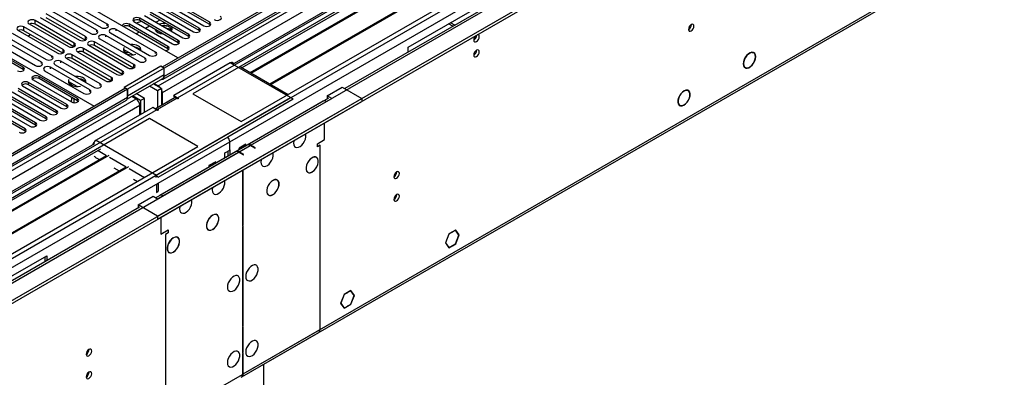
# Model space of a CAD drawing. Units: millimetres. Extents: x 2 to 6302, y 6 to 8916.
# Drawn here: x 2468 to 3000, y 1191 to 1384 of the extents above; entities that cross this region are included whole.
import ezdxf

# ---------------------------------------------------------------- set-up
doc = ezdxf.new("R2010")
doc.units = ezdxf.units.MM
doc.header["$LTSCALE"] = 30

msp = doc.modelspace()

# ---------------------------------------------------------------- linework, layer by layer
at = {"color": 7, "linetype": 'Continuous', "lineweight": 25}
for p, q in [((3513.313, 1917.381), (2545.284, 1358.549)), ((3514.374, 1916.768), (2546.345, 1357.937)), ((2542.809, 1277.928), (3640.946, 1911.869)), ((2542.809, 1276.295), (3640.946, 1910.236)), ((2545.723, 1352.072), (3513.752, 1910.904)), ((3496.525, 1887.271), (2584.115, 1360.549)), ((3520.756, 1853.056), (2643.961, 1346.894)), ((2588.223, 1191.093), (3575.697, 1761.15)), ((2797.544, 1480.295), (2561.724, 1344.159)), ((2797.544, 1479.07), (2588.176, 1358.204)), ((2592.767, 1355.554), (2802.135, 1476.42)), ((2593.284, 1355.256), (2802.652, 1476.121)), ((2603.38, 1349.427), (2812.749, 1470.293)), ((2603.898, 1349.128), (2813.266, 1469.994)), ((2587.887, 1329.055), (2823.707, 1465.191)), ((2678.043, 1369.262), (2783.402, 1430.085)), ((2553.769, 1363.447), (2487.124, 1401.92)), ((2515.539, 1381.724), (2494.326, 1393.97)), ((2570.917, 1382.734), (2550.145, 1394.725)), ((2570.917, 1381.51), (2550.145, 1393.501)), ((2485.488, 1388.868), (2506.701, 1376.622)), ((2509.883, 1378.459), (2488.669, 1390.705)), ((2491.144, 1392.133), (2512.358, 1379.887)), ((2559.603, 1376.203), (2538.832, 1388.194)), ((2541.307, 1389.623), (2562.078, 1377.632)), ((2565.26, 1379.469), (2544.488, 1391.46)), ((2565.26, 1378.244), (2544.488, 1390.235)), ((2546.963, 1392.888), (2567.735, 1380.897)), ((2497.789, 1371.477), (2476.576, 1383.723)), ((2479.442, 1385.378), (2500.655, 1373.132)), ((2503.837, 1374.969), (2482.624, 1387.215)), ((2503.65, 1373.035), (2482.624, 1385.173)), ((2529.993, 1383.092), (2550.764, 1371.101)), ((2553.946, 1372.937), (2533.175, 1384.928)), ((2553.946, 1371.713), (2533.175, 1383.704)), ((2535.65, 1386.357), (2556.421, 1374.366)), ((2559.603, 1374.978), (2538.832, 1386.969)), ((2544.052, 1383.956), (2541.931, 1382.731)), ((2467.347, 1378.395), (2488.56, 1366.149)), ((2491.742, 1367.986), (2470.529, 1380.232)), ((2491.555, 1366.053), (2470.529, 1378.191)), ((2473.394, 1381.886), (2494.607, 1369.64)), ((2497.602, 1369.544), (2476.576, 1381.682)), ((2541.646, 1366.653), (2520.433, 1378.899)), ((2548.289, 1369.672), (2527.518, 1381.663)), ((2548.289, 1368.447), (2527.518, 1380.438)), ((2532.739, 1377.424), (2531.148, 1376.506)), ((2538.396, 1380.69), (2536.274, 1379.465)), ((2542.242, 1378.47), (2541.713, 1378.164)), ((2542.595, 1378.265), (2541.965, 1377.902)), ((2548.478, 1380.473), (2545.844, 1380.881)), ((2549.698, 1379.059), (2547.776, 1379.357)), ((2549.698, 1378.651), (2548.742, 1378.799)), ((2549.698, 1379.059), (2549.698, 1379.848)), ((2549.698, 1378.651), (2549.698, 1379.848)), ((2550.162, 1378.061), (2549.698, 1379.059)), ((2549.955, 1378.099), (2549.698, 1378.651)), ((2550.511, 1378.535), (2550.025, 1379.58)), ((2565.653, 1377.938), (2565.26, 1378.244)), ((2571.31, 1381.203), (2570.917, 1381.51)), ((2702.296, 1380.57), (2699.963, 1381.917)), ((2703.357, 1381.182), (2701.024, 1382.529)), ((2831.026, 1381.436), (2831.024, 1381.515)), ((2441.87, 1375.795), (2508.514, 1337.322)), ((2480.036, 1361.228), (2458.822, 1373.474)), ((2461.297, 1374.903), (2482.511, 1362.657)), ((2485.693, 1364.494), (2464.479, 1376.74)), ((2472.772, 1375.264), (2474.186, 1376.08)), ((2529.943, 1359.898), (2508.73, 1372.144)), ((2511.594, 1373.797), (2532.807, 1361.551)), ((2535.989, 1363.388), (2514.776, 1375.634)), ((2517.251, 1377.063), (2538.464, 1364.816)), ((2559.996, 1374.672), (2559.603, 1374.978)), ((2470.242, 1358.395), (2449.471, 1370.386)), ((2470.242, 1357.17), (2449.471, 1369.161)), ((2455.641, 1371.638), (2476.854, 1359.391)), ((2499.501, 1366.816), (2520.714, 1354.569)), ((2523.896, 1356.406), (2502.683, 1368.653)), ((2523.709, 1354.473), (2502.683, 1366.611)), ((2505.548, 1370.307), (2526.761, 1358.061)), ((2529.756, 1357.964), (2508.73, 1370.102)), ((2524.706, 1367.86), (2524.391, 1367.325)), ((2524.814, 1367.798), (2524.493, 1367.107)), ((2529.313, 1365.2), (2524.706, 1367.86)), ((2525.306, 1366.407), (2525.306, 1367.514)), ((2525.306, 1366.407), (2526.817, 1366.641)), ((2533.202, 1368.013), (2531.274, 1369.126)), ((2548.682, 1368.141), (2548.289, 1368.447)), ((2554.339, 1371.407), (2553.946, 1371.713)), ((2678.043, 1366.569), (2678.043, 1369.262)), ((2511.799, 1349.423), (2490.586, 1361.669)), ((2493.453, 1363.324), (2514.666, 1351.078)), ((2517.848, 1352.915), (2496.635, 1365.161)), ((2517.661, 1350.982), (2496.635, 1363.12)), ((2525.244, 1366.274), (2525.306, 1366.407)), ((2863.943, 1366.581), (2864.403, 1366.316)), ((2864.494, 1366.493), (2864.403, 1366.316)), ((2864.565, 1366.253), (2864.656, 1366.43)), ((2864.696, 1366.185), (2864.569, 1366.259)), ((2470.636, 1356.864), (2470.242, 1357.17)), ((2481.747, 1356.567), (2502.96, 1344.321)), ((2506.142, 1346.157), (2484.929, 1358.404)), ((2487.404, 1359.832), (2508.617, 1347.586)), ((2544.577, 1358.957), (2524.778, 1347.528)), ((2546.345, 1357.937), (2526.546, 1346.507)), ((2546.345, 1357.937), (2544.577, 1358.957)), ((2546.345, 1357.937), (2545.284, 1358.549)), ((2546.345, 1354.262), (2546.345, 1357.937)), ((2546.345, 1353.446), (2546.345, 1357.937)), ((2582.053, 1360.793), (2551.471, 1343.138)), ((2583.226, 1361.062), (2584.175, 1360.514)), ((2587.469, 1358.613), (2613.278, 1343.713)), ((2859.465, 1358.698), (2860.146, 1358.304)), ((2860.186, 1358.059), (2859.914, 1358.216)), ((2860.277, 1358.237), (2860.186, 1358.059)), ((2860.349, 1357.996), (2860.44, 1358.174)), ((2475.545, 1351.66), (2496.317, 1339.669)), ((2499.499, 1341.506), (2478.728, 1353.497)), ((2499.499, 1340.281), (2478.728, 1352.272)), ((2500.682, 1352.167), (2500.682, 1352.195)), ((2503.504, 1350.868), (2501.575, 1351.982)), ((2526.478, 1341.441), (2545.516, 1352.431)), ((2525.485, 1347.12), (1608.191, 817.577)), ((2526.546, 1346.507), (1608.191, 816.352)), ((2488.185, 1334.975), (2467.414, 1346.966)), ((2488.185, 1333.75), (2467.414, 1345.741)), ((2469.889, 1348.394), (2490.66, 1336.403)), ((2493.842, 1338.24), (2473.071, 1350.231)), ((2493.842, 1337.015), (2473.071, 1349.006)), ((2494.918, 1350.595), (2494.692, 1350.18)), ((2495.053, 1350.518), (2494.795, 1349.963)), ((2499.327, 1348.05), (2494.918, 1350.595)), ((2495.545, 1349.129), (2495.607, 1349.263)), ((2495.607, 1349.263), (2495.607, 1350.198)), ((2495.607, 1349.263), (2496.885, 1349.46)), ((2526.546, 1346.507), (2524.778, 1347.528)), ((2524.778, 1347.528), (2524.778, 1346.711)), ((2525.485, 1347.12), (2526.546, 1346.507)), ((2526.546, 1342.016), (2526.546, 1346.507)), ((2526.546, 1346.507), (2526.546, 1342.833)), ((2542.809, 1345.69), (2538.324, 1348.279)), ((2544.93, 1346.914), (2540.445, 1349.504)), ((2543.163, 1348.345), (2540.8, 1349.709)), ((2544.93, 1346.914), (2542.809, 1345.69)), ((2542.809, 1345.69), (2542.809, 1336.703)), ((2544.93, 1346.914), (2544.93, 1337.928)), ((2634.379, 1343.036), (2642.511, 1347.731)), ((2642.511, 1347.731), (2653.118, 1341.608)), ((2828.451, 1346.168), (2828.803, 1345.965)), ((2828.883, 1346.146), (2828.803, 1345.965)), ((2828.977, 1345.927), (2829.057, 1346.108)), ((2829.341, 1345.775), (2828.998, 1345.973)), ((1607.13, 737.772), (2653.118, 1341.608)), ((1608.191, 810.846), (2525.924, 1340.643)), ((2476.871, 1328.443), (2456.1, 1340.434)), ((2458.575, 1341.863), (2479.346, 1329.872)), ((2482.528, 1331.709), (2461.757, 1343.7)), ((2482.528, 1330.484), (2461.757, 1342.475)), ((2464.232, 1345.129), (2485.003, 1333.138)), ((2499.892, 1339.975), (2499.499, 1340.281)), ((2499.64, 1340.191), (2499.64, 1339.759)), ((2528.779, 1342.769), (2531.142, 1341.405)), ((2533.617, 1340.383), (2529.131, 1342.972)), ((2535.738, 1341.608), (2531.253, 1344.197)), ((2535.738, 1341.608), (2533.617, 1340.383)), ((2533.617, 1340.383), (2533.617, 1332.831)), ((2535.738, 1334.056), (2535.738, 1341.608)), ((2545.284, 1344.671), (2545.284, 1338.132)), ((2552.36, 1342.217), (2547.673, 1339.511)), ((2551.89, 1341.876), (2548, 1339.631)), ((2551.471, 1343.138), (2554.123, 1341.608)), ((2551.471, 1342.73), (2551.471, 1343.138)), ((2551.471, 1342.73), (2552.42, 1342.183)), ((2553.593, 1341.301), (2553.062, 1341.608)), ((2554.123, 1341.608), (2553.593, 1341.301)), ((2561.724, 1344.159), (2587.887, 1329.055)), ((2616.069, 1341.113), (2580.751, 1320.725)), ((2635.104, 1341.781), (2585.077, 1312.9)), ((2632.276, 1340.148), (2591.441, 1316.574)), ((2634.026, 1339.975), (2636.854, 1341.608)), ((2636.854, 1341.608), (2634.379, 1343.036)), ((2634.379, 1343.036), (2634.379, 1341.403)), ((2634.415, 1341.383), (2634.379, 1341.403)), ((2653.118, 1341.608), (2653.118, 1339.975)), ((1607.13, 736.139), (2653.118, 1339.975)), ((2471.215, 1325.178), (2450.443, 1337.169)), ((2471.215, 1323.953), (2450.443, 1335.944)), ((2452.918, 1338.597), (2473.689, 1326.606)), ((2476.871, 1327.218), (2456.1, 1339.209)), ((2494.235, 1336.709), (2493.842, 1337.015)), ((2540.158, 1336.607), (2509.575, 1318.952)), ((2533.263, 1332.627), (2533.263, 1337.731)), ((2542.809, 1335.076), (2540.158, 1336.607)), ((2547.673, 1339.511), (2541.4, 1335.89)), ((2548, 1339.631), (2541.636, 1335.957)), ((2542.809, 1335.689), (2543.339, 1335.382)), ((2543.339, 1335.382), (2542.809, 1335.076)), ((2824.109, 1338.288), (2824.791, 1337.894)), ((2825.075, 1337.562), (2824.362, 1337.973)), ((2825.155, 1337.742), (2825.075, 1337.562)), ((2825.249, 1337.524), (2825.329, 1337.704)), ((2538.39, 1330.688), (2302.57, 1194.552)), ((2482.921, 1330.178), (2482.528, 1330.484)), ((2482.645, 1330.411), (2482.72, 1329.998)), ((2488.578, 1333.444), (2488.185, 1333.75)), ((2564.553, 1315.585), (2538.39, 1330.688)), ((2477.265, 1326.912), (2476.871, 1327.218)), ((2632.965, 1319.357), (2632.965, 1328.341)), ((2471.608, 1323.647), (2471.215, 1323.953)), ((2580.751, 1320.725), (2542.958, 1298.907)), ((2629.076, 1317.112), (2632.965, 1319.357)), ((2508.697, 1317.01), (1608.191, 797.159)), ((2511.981, 1314.218), (2303.63, 1193.94)), ((2328.733, 1179.449), (2564.553, 1315.585)), ((2591.087, 1316.37), (2541.784, 1287.908)), ((2579.083, 1312.134), (2581.7, 1313.645)), ((2581.7, 1313.645), (2581.7, 1318.136)), ((2581.7, 1313.645), (2581.841, 1313.726)), ((2581.841, 1313.726), (2581.841, 1311.033)), ((2590.433, 1316.808), (2586.756, 1314.685)), ((2586.756, 1314.685), (2586.756, 1313.87)), ((2586.827, 1314.563), (2586.756, 1314.604)), ((2590.362, 1316.604), (2586.827, 1314.563)), ((2586.827, 1313.911), (2586.827, 1314.563)), ((2590.362, 1316.604), (2590.221, 1316.685)), ((2590.362, 1315.952), (2590.362, 1316.604)), ((2590.433, 1315.993), (2590.433, 1316.808)), ((2595.312, 1314.768), (2592.837, 1316.197)), ((2595.665, 1314.972), (2593.19, 1316.401)), ((2595.312, 1314.768), (2595.665, 1314.972)), ((2629.076, 1315.479), (2629.076, 1317.112)), ((2630.49, 1316.295), (2629.076, 1315.479)), ((2308.221, 1191.29), (2515.228, 1310.792)), ((2308.739, 1190.991), (2516.574, 1310.972)), ((2509.575, 1309.562), (2511.336, 1308.546)), ((2584.723, 1312.696), (2543.888, 1289.123)), ((2579.083, 1309.44), (2579.083, 1312.134)), ((2579.198, 1309.507), (2579.083, 1309.756)), ((2580.781, 1313.114), (2580.781, 1310.421)), ((2588.948, 1311.094), (2586.473, 1312.523)), ((2589.301, 1311.298), (2586.826, 1312.727)), ((2588.948, 1311.094), (2589.301, 1311.298)), ((2626.177, 1309.518), (2626.177, 1309.436)), ((2626.318, 1309.518), (2626.318, 1309.599)), ((2318.835, 1185.163), (2525.841, 1304.665)), ((2319.352, 1184.864), (2527.188, 1304.845)), ((2519.107, 1304.06), (2521.95, 1302.419)), ((2574.169, 1307.419), (2570.492, 1305.296)), ((2570.492, 1305.296), (2570.492, 1304.481)), ((2570.563, 1305.174), (2570.492, 1305.215)), ((2574.099, 1307.215), (2570.563, 1305.174)), ((2570.563, 1304.522), (2570.563, 1305.174)), ((2574.099, 1307.215), (2573.957, 1307.297)), ((2574.099, 1306.563), (2574.099, 1307.215)), ((2574.169, 1306.604), (2574.169, 1307.419)), ((2588.948, 1272.93), (2588.948, 1302.93)), ((2529.721, 1297.933), (2531.848, 1296.705)), ((2588.594, 1302.726), (2588.594, 1272.726)), ((2626.177, 1301.844), (2626.177, 1301.762)), ((2626.318, 1301.844), (2626.318, 1301.925)), ((2671.927, 1301.838), (2671.925, 1301.917)), ((2542.102, 1295.276), (2543.163, 1295.888)), ((2542.102, 1295.276), (2542.102, 1290.785)), ((2543.163, 1295.888), (2543.163, 1291.397)), ((2604.964, 1297.271), (2604.964, 1297.19)), ((2605.105, 1297.271), (2605.105, 1297.353)), ((2532.202, 1284.051), (2540.334, 1288.745)), ((2540.334, 1288.745), (2542.809, 1287.316)), ((2542.102, 1290.785), (2543.163, 1291.397)), ((2542.809, 1287.316), (2545.638, 1288.949)), ((2604.964, 1289.598), (2604.964, 1289.516)), ((2605.105, 1289.598), (2605.105, 1289.679)), ((2671.927, 1289.59), (2671.925, 1289.669)), ((2532.927, 1282.795), (1608.191, 748.956)), ((2532.202, 1284.051), (2532.202, 1282.418)), ((2542.809, 1277.928), (2532.202, 1284.051)), ((2532.238, 1282.397), (2532.202, 1282.418)), ((2542.809, 1277.928), (2542.809, 1276.295)), ((2544.577, 1277.315), (2544.577, 1268.332)), ((2572.437, 1278.494), (2572.437, 1278.412)), ((2572.578, 1278.494), (2572.578, 1278.576)), ((2572.578, 1270.82), (2572.578, 1270.902)), ((2588.594, 1273.134), (2588.948, 1272.93)), ((2588.594, 1272.726), (2588.948, 1272.93)), ((2588.948, 1272.522), (2588.594, 1272.317)), ((2588.594, 1272.317), (2588.594, 1218.538)), ((2588.948, 1218.742), (2588.948, 1272.522)), ((2544.577, 1268.332), (2548.466, 1270.577)), ((2548.466, 1268.944), (2547.052, 1268.127)), ((2548.466, 1270.577), (2548.466, 1268.944)), ((2551.224, 1266.248), (2551.224, 1266.166)), ((2551.365, 1266.248), (2551.365, 1266.329)), ((2572.437, 1270.82), (2572.437, 1270.739)), ((2700.051, 1268.306), (2698.193, 1263.518)), ((2700.091, 1268.248), (2698.275, 1263.566)), ((2700.04, 1268.278), (2700.091, 1268.248)), ((2701.837, 1269.337), (2700.051, 1268.306)), ((2701.837, 1269.256), (2700.091, 1268.248)), ((2701.767, 1269.297), (2701.837, 1269.256)), ((2701.837, 1269.337), (2701.837, 1269.256)), ((2703.766, 1270.451), (2701.979, 1269.419)), ((2703.725, 1270.345), (2701.979, 1269.337)), ((2701.979, 1269.337), (2701.979, 1269.419)), ((2703.654, 1270.386), (2703.725, 1270.345)), ((2705.542, 1267.761), (2703.725, 1270.345)), ((2703.725, 1263.078), (2705.542, 1267.761)), ((2705.623, 1267.808), (2703.766, 1270.451)), ((2703.766, 1263.02), (2705.623, 1267.808)), ((2705.43, 1267.919), (2705.623, 1267.808)), ((2698.193, 1263.518), (2700.051, 1260.875)), ((2698.223, 1263.595), (2698.275, 1263.566)), ((2698.275, 1263.566), (2700.091, 1260.981)), ((2699.898, 1261.092), (2700.091, 1260.981)), ((2700.051, 1260.875), (2701.837, 1261.907)), ((2700.091, 1260.981), (2701.837, 1261.989)), ((2701.837, 1261.907), (2701.767, 1261.948)), ((2701.837, 1261.989), (2701.837, 1261.907)), ((2701.979, 1262.07), (2703.725, 1263.078)), ((2701.979, 1261.989), (2703.766, 1263.02)), ((2701.979, 1261.989), (2701.979, 1262.07)), ((2703.695, 1263.061), (2703.766, 1263.02)), ((2377.523, 1195.776), (2482.882, 1256.598)), ((2481.821, 1255.986), (2481.821, 1253.292)), ((2482.882, 1256.598), (2482.882, 1253.905)), ((2551.224, 1258.574), (2551.224, 1258.493)), ((2551.365, 1258.574), (2551.365, 1258.656)), ((2643.482, 1235.65), (2641.625, 1230.862)), ((2643.523, 1235.592), (2641.706, 1230.909)), ((2643.471, 1235.621), (2643.523, 1235.592)), ((2645.269, 1236.681), (2643.482, 1235.65)), ((2645.269, 1236.6), (2643.523, 1235.592)), ((2645.198, 1236.64), (2645.269, 1236.6)), ((2645.269, 1236.681), (2645.269, 1236.6)), ((2647.197, 1237.794), (2645.41, 1236.763)), ((2647.156, 1237.689), (2645.41, 1236.681)), ((2645.41, 1236.681), (2645.41, 1236.763)), ((2647.086, 1237.73), (2647.156, 1237.689)), ((2648.973, 1235.104), (2647.156, 1237.689)), ((2647.156, 1230.422), (2648.973, 1235.104)), ((2649.055, 1235.151), (2647.197, 1237.794)), ((2647.197, 1230.364), (2649.055, 1235.151)), ((2648.862, 1235.263), (2649.055, 1235.151)), ((2641.625, 1230.862), (2643.482, 1228.219)), ((2641.654, 1230.939), (2641.706, 1230.909)), ((2641.706, 1230.909), (2643.523, 1228.324)), ((2643.33, 1228.436), (2643.523, 1228.324)), ((2643.482, 1228.219), (2645.269, 1229.251)), ((2643.523, 1228.324), (2645.269, 1229.332)), ((2645.269, 1229.251), (2645.198, 1229.291)), ((2645.269, 1229.332), (2645.269, 1229.251)), ((2645.41, 1229.414), (2647.156, 1230.422)), ((2645.41, 1229.332), (2647.197, 1230.364)), ((2645.41, 1229.332), (2645.41, 1229.414)), ((2647.126, 1230.405), (2647.197, 1230.364)), ((2588.594, 1218.946), (2588.948, 1218.742)), ((2588.594, 1218.538), (2588.948, 1218.742)), ((2588.948, 1218.333), (2588.594, 1218.129)), ((2588.594, 1218.129), (2588.594, 1204.085)), ((2588.948, 1204.29), (2588.948, 1218.333)), ((2588.223, 1191.093), (2629.765, 1215.075)), ((2588.594, 1204.494), (2588.948, 1204.29)), ((2588.594, 1204.085), (2588.948, 1204.29)), ((2588.948, 1203.881), (2588.594, 1203.677)), ((2588.594, 1203.677), (2588.594, 1192.491)), ((2588.948, 1192.695), (2588.948, 1203.881)), ((2600.085, 1183.605), (2600.085, 1197.941)), ((2505.75, 1193.658), (2505.748, 1193.738))]:
    msp.add_line(p, q, dxfattribs=at)
at = {"color": 8, "linetype": 'Continuous', "lineweight": 25}
for p, q in [((2542.102, 1300.175), (3602.409, 1912.277)), ((3540.89, 1911.869), (2542.809, 1335.689)), ((2543.163, 1348.345), (3518.97, 1911.667)), ((3514.374, 1912.277), (2546.345, 1353.446)), ((3521.091, 1907.992), (2545.284, 1344.671)), ((2581.7, 1318.136), (3569.175, 1888.192)), ((2586.826, 1312.727), (3580.665, 1886.458)), ((2588.948, 1192.695), (3576.422, 1762.752)), ((2476.576, 1381.682), (2476.576, 1383.723)), ((2533.175, 1383.704), (2533.175, 1384.928)), ((2570.917, 1381.51), (2570.917, 1382.734)), ((2470.529, 1378.191), (2470.529, 1380.232)), ((2509.883, 1377.642), (2509.883, 1378.459)), ((2515.539, 1380.908), (2515.539, 1381.724)), ((2520.433, 1378.083), (2520.433, 1378.899)), ((2527.518, 1380.438), (2527.518, 1381.663)), ((2565.26, 1378.244), (2565.26, 1379.469)), ((2503.837, 1373.132), (2503.837, 1374.969)), ((2508.73, 1370.102), (2508.73, 1372.144)), ((2514.776, 1374.817), (2514.776, 1375.634)), ((2553.946, 1371.713), (2553.946, 1372.937)), ((2559.603, 1374.978), (2559.603, 1376.203)), ((2491.742, 1366.149), (2491.742, 1367.986)), ((2497.789, 1369.64), (2497.789, 1371.477)), ((2502.683, 1366.611), (2502.683, 1368.653)), ((2541.646, 1365.837), (2541.646, 1366.653)), ((2548.289, 1368.447), (2548.289, 1369.672)), ((2485.693, 1363.677), (2485.693, 1364.494)), ((2490.586, 1360.853), (2490.586, 1361.669)), ((2496.635, 1363.12), (2496.635, 1365.161)), ((2535.989, 1362.571), (2535.989, 1363.388)), ((2714.6, 1366.059), (2713.544, 1365.45)), ((2470.242, 1357.17), (2470.242, 1358.395)), ((2480.036, 1360.412), (2480.036, 1361.228)), ((2484.929, 1357.587), (2484.929, 1358.404)), ((2523.896, 1354.57), (2523.896, 1356.406)), ((2529.943, 1358.061), (2529.943, 1359.898)), ((2614.58, 1342.016), (2582.053, 1360.793)), ((2478.728, 1352.272), (2478.728, 1353.497)), ((2517.848, 1351.078), (2517.848, 1352.915)), ((2546.345, 1354.262), (2526.546, 1342.833)), ((2473.071, 1349.006), (2473.071, 1350.231)), ((2506.142, 1345.341), (2506.142, 1346.157)), ((2511.799, 1348.607), (2511.799, 1349.423)), ((2543.163, 1347.935), (2543.163, 1348.345)), ((1608.191, 761.039), (2614.58, 1342.016)), ((2526.546, 1342.016), (1608.191, 811.861)), ((2553.062, 1341.608), (1608.191, 796.145)), ((1608.191, 808.597), (2531.142, 1341.405)), ((2499.499, 1340.281), (2499.499, 1341.506)), ((2545.284, 1344.671), (2544.93, 1344.875)), ((2533.263, 1337.731), (1608.191, 803.698)), ((2488.185, 1333.75), (2488.185, 1334.975)), ((2493.842, 1337.015), (2493.842, 1338.24)), ((2593.19, 1316.401), (2634.026, 1339.975)), ((2482.528, 1330.484), (2482.528, 1331.709)), ((2471.215, 1323.953), (2471.215, 1325.178)), ((2476.871, 1327.218), (2476.871, 1328.443)), ((2509.575, 1318.952), (2542.102, 1300.175)), ((1608.191, 756.141), (2581.7, 1318.136)), ((1608.191, 747.773), (2592.837, 1316.197)), ((2510.636, 1313.441), (2515.226, 1310.791)), ((2630.49, 1216.677), (2630.49, 1316.295)), ((2516.862, 1309.847), (2525.84, 1304.664)), ((2545.638, 1288.949), (2586.473, 1312.523)), ((2527.475, 1303.72), (2535.738, 1298.95)), ((2547.052, 1268.127), (2547.052, 1168.509)), ((2588.948, 1192.695), (2630.49, 1216.677)), ((1601.12, 622.434), (2588.594, 1192.491)), ((2547.052, 1168.509), (2588.594, 1192.491)), ((2588.594, 1192.899), (2588.948, 1192.695))]:
    msp.add_line(p, q, dxfattribs=at)
at = {"color": 7, "linetype": 'Continuous', "lineweight": 25, "flags": 128}
for points in [[(2476.576, 1383.723), (2475.846, 1384.005), (2474.985, 1384.104), (2474.124, 1384.005), (2473.394, 1383.723), (2472.906, 1383.302), (2472.735, 1382.805), (2472.906, 1382.308), (2473.394, 1381.886)], [(2533.175, 1384.928), (2532.445, 1385.21), (2531.584, 1385.309), (2530.723, 1385.21), (2529.993, 1384.928), (2529.505, 1384.507), (2529.334, 1384.01), (2529.505, 1383.513), (2529.993, 1383.092)], [(2531.115, 1382.444), (2533.244, 1383.035), (2533.923, 1383.272)], [(2567.735, 1380.897), (2568.465, 1380.616), (2569.326, 1380.517), (2570.187, 1380.616), (2570.917, 1380.897), (2571.404, 1381.319), (2571.576, 1381.816), (2571.404, 1382.313), (2570.917, 1382.734)], [(2573.392, 1384.163), (2574.121, 1383.882), (2574.983, 1383.783), (2575.843, 1383.882), (2576.573, 1384.163), (2577.061, 1384.584), (2577.232, 1385.082), (2577.061, 1385.579), (2576.573, 1386)], [(2470.529, 1380.232), (2469.799, 1380.514), (2468.938, 1380.613), (2468.077, 1380.514), (2467.347, 1380.232), (2466.859, 1379.811), (2466.688, 1379.314), (2466.859, 1378.817), (2467.347, 1378.395)], [(2506.701, 1376.622), (2507.431, 1376.34), (2508.292, 1376.241), (2509.153, 1376.34), (2509.883, 1376.622), (2510.37, 1377.043), (2510.542, 1377.54), (2510.37, 1378.037), (2509.883, 1378.459)], [(2512.358, 1379.887), (2513.087, 1379.606), (2513.949, 1379.507), (2514.81, 1379.606), (2515.54, 1379.887), (2516.027, 1380.309), (2516.198, 1380.806), (2516.027, 1381.303), (2515.539, 1381.724)], [(2520.433, 1378.899), (2519.703, 1379.181), (2518.842, 1379.28), (2517.981, 1379.181), (2517.251, 1378.899), (2516.763, 1378.478), (2516.592, 1377.981), (2516.763, 1377.484), (2517.251, 1377.063)], [(2527.518, 1381.663), (2526.788, 1381.944), (2525.927, 1382.043), (2525.066, 1381.944), (2524.336, 1381.663), (2523.848, 1381.241), (2523.68, 1380.817)], [(2541.437, 1378.934), (2541.368, 1378.789), (2541.353, 1378.752)], [(2562.078, 1377.632), (2562.808, 1377.35), (2563.669, 1377.251), (2564.53, 1377.35), (2565.26, 1377.632), (2565.747, 1378.053), (2565.919, 1378.55), (2565.748, 1379.047), (2565.26, 1379.469)], [(2829.47, 1378.905), (2829.583, 1378.314), (2829.905, 1377.944), (2830.387, 1377.85), (2830.955, 1378.048), (2831.523, 1378.506), (2832.005, 1379.156), (2832.327, 1379.898), (2832.44, 1380.62), (2832.327, 1381.211), (2832.005, 1381.581), (2831.523, 1381.675), (2830.955, 1381.477), (2830.387, 1381.019), (2829.905, 1380.369), (2829.583, 1379.627), (2829.47, 1378.905)], [(2500.655, 1373.132), (2501.385, 1372.85), (2502.246, 1372.751), (2503.107, 1372.85), (2503.837, 1373.132), (2504.325, 1373.553), (2504.496, 1374.05), (2504.325, 1374.547), (2503.837, 1374.969)], [(2508.73, 1372.144), (2508, 1372.425), (2507.139, 1372.524), (2506.278, 1372.425), (2505.548, 1372.144), (2505.06, 1371.722), (2504.889, 1371.225), (2505.06, 1370.728), (2505.548, 1370.307)], [(2514.776, 1375.634), (2514.046, 1375.915), (2513.185, 1376.014), (2512.324, 1375.915), (2511.594, 1375.634), (2511.106, 1375.212), (2510.935, 1374.715), (2511.106, 1374.218), (2511.594, 1373.797)], [(2550.764, 1371.101), (2551.494, 1370.819), (2552.355, 1370.72), (2553.216, 1370.819), (2553.946, 1371.101), (2554.434, 1371.522), (2554.605, 1372.019), (2554.434, 1372.516), (2553.946, 1372.937)], [(2556.421, 1374.366), (2557.151, 1374.085), (2558.012, 1373.986), (2558.873, 1374.085), (2559.603, 1374.366), (2560.091, 1374.788), (2560.262, 1375.285), (2560.091, 1375.782), (2559.603, 1376.203)], [(2713.505, 1373.2), (2713.618, 1372.609), (2713.94, 1372.239), (2714.421, 1372.145), (2714.99, 1372.343), (2715.558, 1372.801), (2716.04, 1373.451), (2716.362, 1374.193), (2716.474, 1374.915), (2716.362, 1375.506), (2716.04, 1375.876), (2715.558, 1375.97), (2715.438, 1375.951)], [(2488.56, 1366.149), (2489.29, 1365.868), (2490.151, 1365.769), (2491.012, 1365.868), (2491.742, 1366.149), (2492.23, 1366.571), (2492.401, 1367.068), (2492.23, 1367.565), (2491.742, 1367.986)], [(2494.607, 1369.64), (2495.337, 1369.359), (2496.198, 1369.26), (2497.059, 1369.359), (2497.789, 1369.64), (2498.277, 1370.062), (2498.448, 1370.559), (2498.277, 1371.056), (2497.789, 1371.477)], [(2502.683, 1368.653), (2501.953, 1368.934), (2501.092, 1369.033), (2500.231, 1368.934), (2499.501, 1368.653), (2499.013, 1368.231), (2498.842, 1367.734), (2499.013, 1367.237), (2499.501, 1366.816)], [(2524.706, 1369.084), (2524.34, 1368.403), (2524.295, 1367.657), (2524.602, 1366.931), (2525.236, 1366.28), (2526.15, 1365.752), (2527.278, 1365.386), (2528.535, 1365.209), (2529.828, 1365.235), (2531.008, 1365.447)], [(2532.379, 1368.651), (2531.349, 1369.102), (2530.76, 1369.264)], [(2533.441, 1367.716), (2533.161, 1368.056), (2532.379, 1368.651)], [(2538.464, 1364.816), (2539.194, 1364.535), (2540.055, 1364.436), (2540.916, 1364.535), (2541.646, 1364.816), (2542.134, 1365.238), (2542.305, 1365.735), (2542.134, 1366.232), (2541.646, 1366.653)], [(2546.824, 1367.457), (2547.559, 1367.553), (2548.289, 1367.835), (2548.777, 1368.256), (2548.948, 1368.753), (2548.777, 1369.25), (2548.289, 1369.672)], [(2713.505, 1365.035), (2713.618, 1364.444), (2713.94, 1364.074), (2714.421, 1363.98), (2714.99, 1364.177), (2715.558, 1364.636), (2716.04, 1365.286), (2716.362, 1366.028), (2716.474, 1366.749), (2716.362, 1367.34), (2716.04, 1367.711), (2715.558, 1367.804), (2714.99, 1367.607), (2714.421, 1367.148), (2713.94, 1366.499), (2713.618, 1365.756), (2713.505, 1365.035)], [(2482.511, 1362.657), (2483.241, 1362.376), (2484.102, 1362.277), (2484.963, 1362.375), (2485.693, 1362.657), (2486.18, 1363.078), (2486.352, 1363.576), (2486.18, 1364.073), (2485.693, 1364.494)], [(2490.586, 1361.669), (2489.856, 1361.951), (2488.995, 1362.05), (2488.134, 1361.951), (2487.404, 1361.669), (2486.916, 1361.248), (2486.745, 1360.751), (2486.916, 1360.254), (2487.404, 1359.832)], [(2496.635, 1365.161), (2495.905, 1365.443), (2495.044, 1365.542), (2494.183, 1365.443), (2493.453, 1365.161), (2492.965, 1364.74), (2492.794, 1364.243), (2492.965, 1363.746), (2493.453, 1363.324)], [(2532.807, 1361.551), (2533.537, 1361.269), (2534.398, 1361.17), (2535.259, 1361.269), (2535.989, 1361.551), (2536.477, 1361.972), (2536.648, 1362.469), (2536.477, 1362.966), (2535.989, 1363.388)], [(2864.494, 1366.493), (2863.683, 1366.568), (2862.774, 1366.305), (2861.838, 1365.727), (2860.947, 1364.878), (2860.17, 1363.824), (2859.569, 1362.647), (2859.19, 1361.439), (2859.063, 1360.293), (2859.196, 1359.3), (2859.581, 1358.535), (2860.186, 1358.059)], [(2864.403, 1366.316), (2863.626, 1366.385), (2862.756, 1366.133), (2861.86, 1365.579), (2861.008, 1364.766), (2860.265, 1363.757), (2859.69, 1362.631), (2859.327, 1361.474), (2859.204, 1360.378), (2859.331, 1359.426), (2859.699, 1358.694), (2860.277, 1358.237)], [(2860.349, 1357.996), (2861.16, 1357.922), (2862.069, 1358.184), (2863.005, 1358.762), (2863.896, 1359.612), (2864.672, 1360.666), (2865.273, 1361.842), (2865.652, 1363.051), (2865.78, 1364.196), (2865.646, 1365.19), (2865.262, 1365.954), (2864.656, 1366.43)], [(2860.44, 1358.174), (2861.217, 1358.104), (2862.087, 1358.356), (2862.983, 1358.911), (2863.835, 1359.724), (2864.578, 1360.732), (2865.153, 1361.859), (2865.516, 1363.015), (2865.639, 1364.112), (2865.511, 1365.063), (2865.144, 1365.796), (2864.565, 1366.253)], [(2467.06, 1356.558), (2467.79, 1356.277), (2468.651, 1356.178), (2469.512, 1356.277), (2470.242, 1356.558), (2470.73, 1356.98), (2470.901, 1357.477), (2470.73, 1357.974), (2470.242, 1358.395)], [(2476.854, 1359.391), (2477.584, 1359.11), (2478.445, 1359.011), (2479.306, 1359.11), (2480.036, 1359.391), (2480.524, 1359.813), (2480.695, 1360.31), (2480.523, 1360.807), (2480.036, 1361.228)], [(2484.929, 1358.404), (2484.199, 1358.685), (2483.338, 1358.784), (2482.477, 1358.685), (2481.747, 1358.404), (2481.259, 1357.982), (2481.088, 1357.485), (2481.259, 1356.988), (2481.747, 1356.567)], [(2520.714, 1354.569), (2521.444, 1354.288), (2522.305, 1354.189), (2523.166, 1354.288), (2523.896, 1354.57), (2524.383, 1354.991), (2524.555, 1355.488), (2524.383, 1355.985), (2523.896, 1356.406)], [(2526.761, 1358.061), (2527.491, 1357.779), (2528.352, 1357.68), (2529.213, 1357.779), (2529.943, 1358.061), (2530.431, 1358.482), (2530.602, 1358.979), (2530.431, 1359.476), (2529.943, 1359.898)], [(2478.728, 1353.497), (2477.998, 1353.778), (2477.137, 1353.877), (2476.276, 1353.778), (2475.546, 1353.497), (2475.058, 1353.075), (2474.887, 1352.578), (2475.058, 1352.081), (2475.545, 1351.66)], [(2503.982, 1350.262), (2504.003, 1350.327), (2504.047, 1351.073), (2503.741, 1351.798), (2503.107, 1352.449), (2502.192, 1352.977), (2501.065, 1353.343), (2499.808, 1353.52), (2498.515, 1353.495), (2498.403, 1353.483)], [(2502.681, 1351.507), (2501.65, 1351.958), (2500.613, 1352.206)], [(2503.893, 1350.313), (2503.462, 1350.912), (2502.681, 1351.507)], [(2514.666, 1351.078), (2515.396, 1350.797), (2516.257, 1350.698), (2517.118, 1350.797), (2517.848, 1351.078), (2518.336, 1351.5), (2518.507, 1351.997), (2518.336, 1352.494), (2517.848, 1352.915)], [(2544.755, 1351.992), (2545.035, 1351.939), (2545.402, 1351.953), (2545.723, 1352.072), (2545.987, 1352.291), (2546.183, 1352.602), (2546.304, 1352.992), (2546.345, 1353.446)], [(2473.071, 1350.231), (2472.341, 1350.513), (2471.48, 1350.612), (2470.619, 1350.513), (2469.889, 1350.231), (2469.401, 1349.81), (2469.23, 1349.313), (2469.401, 1348.816), (2469.889, 1348.394)], [(2502.96, 1344.321), (2503.69, 1344.039), (2504.551, 1343.94), (2505.412, 1344.039), (2506.142, 1344.321), (2506.63, 1344.742), (2506.801, 1345.239), (2506.63, 1345.736), (2506.142, 1346.157)], [(2508.617, 1347.586), (2509.347, 1347.305), (2510.208, 1347.206), (2511.069, 1347.305), (2511.799, 1347.586), (2512.287, 1348.008), (2512.458, 1348.505), (2512.287, 1349.002), (2511.799, 1349.423)], [(2828.883, 1346.146), (2828.032, 1346.107), (2827.106, 1345.736), (2826.176, 1345.061), (2825.316, 1344.135), (2824.592, 1343.03), (2824.061, 1341.833), (2823.763, 1340.635), (2823.723, 1339.531), (2823.943, 1338.606), (2824.405, 1337.932), (2825.075, 1337.562)], [(2828.803, 1345.965), (2827.988, 1345.926), (2827.101, 1345.57), (2826.212, 1344.923), (2825.389, 1344.037), (2824.696, 1342.98), (2824.188, 1341.833), (2823.903, 1340.687), (2823.863, 1339.63), (2824.073, 1338.744), (2824.515, 1338.098), (2825.155, 1337.742)], [(2825.249, 1337.524), (2826.1, 1337.562), (2827.026, 1337.933), (2827.956, 1338.608), (2828.816, 1339.534), (2829.54, 1340.639), (2830.071, 1341.837), (2830.369, 1343.034), (2830.409, 1344.139), (2830.19, 1345.064), (2829.727, 1345.737), (2829.057, 1346.108)], [(2825.329, 1337.704), (2826.144, 1337.743), (2827.031, 1338.099), (2827.92, 1338.746), (2828.743, 1339.632), (2829.436, 1340.69), (2829.944, 1341.836), (2830.229, 1342.982), (2830.269, 1344.039), (2830.059, 1344.925), (2829.617, 1345.571), (2828.977, 1345.927)], [(2496.317, 1339.669), (2497.047, 1339.387), (2497.908, 1339.288), (2498.769, 1339.387), (2499.499, 1339.669), (2499.987, 1340.09), (2500.158, 1340.587), (2499.987, 1341.084), (2499.499, 1341.506)], [(2614.58, 1342.016), (2615.604, 1341.483), (2616.069, 1341.113)], [(2485.003, 1333.138), (2485.733, 1332.856), (2486.594, 1332.757), (2487.455, 1332.856), (2488.185, 1333.138), (2488.673, 1333.559), (2488.844, 1334.056), (2488.673, 1334.553), (2488.185, 1334.975)], [(2490.66, 1336.403), (2491.39, 1336.122), (2492.251, 1336.023), (2493.112, 1336.122), (2493.842, 1336.403), (2494.33, 1336.825), (2494.501, 1337.322), (2494.33, 1337.819), (2493.842, 1338.24)], [(2547.673, 1339.511), (2547.792, 1339.57), (2548, 1339.631)], [(2548, 1339.631), (2547.792, 1339.57), (2547.673, 1339.511)], [(2479.346, 1329.872), (2480.076, 1329.59), (2480.937, 1329.492), (2481.798, 1329.59), (2482.528, 1329.872), (2483.016, 1330.293), (2483.187, 1330.79), (2483.016, 1331.287), (2482.528, 1331.709)], [(2468.033, 1323.341), (2468.763, 1323.059), (2469.623, 1322.96), (2470.485, 1323.059), (2471.215, 1323.341), (2471.702, 1323.762), (2471.874, 1324.259), (2471.702, 1324.756), (2471.215, 1325.178)], [(2473.689, 1326.606), (2474.419, 1326.325), (2475.28, 1326.226), (2476.141, 1326.325), (2476.871, 1326.606), (2477.359, 1327.028), (2477.53, 1327.525), (2477.359, 1328.022), (2476.871, 1328.443)], [(2616.171, 1317.419), (2616.296, 1316.445), (2616.66, 1315.686), (2617.238, 1315.2), (2617.985, 1315.023), (2618.847, 1315.166), (2619.759, 1315.621), (2620.655, 1316.353), (2621.467, 1317.308), (2622.136, 1318.415), (2622.611, 1319.592), (2622.858, 1320.751), (2622.858, 1321.807), (2622.717, 1322.424)], [(2616.344, 1318.745), (2616.296, 1318.538), (2616.171, 1317.419)], [(2598.494, 1307.214), (2598.618, 1306.24), (2598.983, 1305.481), (2599.56, 1304.995), (2600.307, 1304.817), (2601.169, 1304.961), (2602.082, 1305.416), (2602.977, 1306.148), (2603.789, 1307.103), (2604.458, 1308.21), (2604.933, 1309.386), (2605.18, 1310.546), (2605.18, 1311.602), (2605.039, 1312.219)], [(2598.666, 1308.54), (2598.618, 1308.333), (2598.494, 1307.214)], [(2626.177, 1309.518), (2625.246, 1308.805), (2624.394, 1307.845), (2623.688, 1306.715), (2623.185, 1305.503), (2622.922, 1304.306), (2622.922, 1303.216), (2623.185, 1302.321), (2623.688, 1301.691), (2624.394, 1301.376), (2625.246, 1301.4), (2626.177, 1301.762)], [(2626.177, 1309.436), (2625.266, 1308.738), (2624.432, 1307.798), (2623.742, 1306.692), (2623.249, 1305.506), (2622.992, 1304.334), (2622.992, 1303.268), (2623.249, 1302.392), (2623.742, 1301.776), (2624.432, 1301.467), (2625.266, 1301.49), (2626.177, 1301.844)], [(2626.318, 1301.844), (2627.249, 1302.557), (2628.101, 1303.516), (2628.807, 1304.646), (2629.311, 1305.858), (2629.573, 1307.056), (2629.573, 1308.145), (2629.311, 1309.04), (2628.807, 1309.67), (2628.101, 1309.985), (2627.249, 1309.961), (2626.318, 1309.599)], [(2626.318, 1301.925), (2627.229, 1302.624), (2628.063, 1303.563), (2628.754, 1304.669), (2629.247, 1305.855), (2629.503, 1307.027), (2629.503, 1308.093), (2629.247, 1308.969), (2628.754, 1309.586), (2628.063, 1309.894), (2627.229, 1309.871), (2626.318, 1309.518)], [(2542.102, 1300.175), (2541.816, 1299.193), (2541.774, 1298.853)], [(2542.958, 1298.907), (2542.702, 1299.397), (2542.102, 1300.175)], [(2605.105, 1289.598), (2606.036, 1290.311), (2606.888, 1291.27), (2607.594, 1292.4), (2608.098, 1293.612), (2608.36, 1294.81), (2608.36, 1295.899), (2608.098, 1296.794), (2607.594, 1297.424), (2606.888, 1297.739), (2606.036, 1297.715), (2605.105, 1297.353)], [(2605.105, 1289.679), (2606.016, 1290.378), (2606.85, 1291.317), (2607.54, 1292.423), (2608.033, 1293.609), (2608.29, 1294.781), (2608.29, 1295.847), (2608.033, 1296.723), (2607.54, 1297.339), (2606.85, 1297.648), (2606.016, 1297.625), (2605.105, 1297.271)], [(2670.371, 1299.308), (2670.484, 1298.717), (2670.806, 1298.346), (2671.288, 1298.252), (2671.856, 1298.45), (2672.424, 1298.909), (2672.906, 1299.558), (2673.228, 1300.3), (2673.341, 1301.022), (2673.228, 1301.613), (2672.906, 1301.983), (2672.424, 1302.077), (2671.856, 1301.879), (2671.288, 1301.421), (2670.806, 1300.771), (2670.484, 1300.029), (2670.371, 1299.308)], [(2572.331, 1292.111), (2572.455, 1291.136), (2572.82, 1290.378), (2573.397, 1289.892), (2574.144, 1289.714), (2575.006, 1289.858), (2575.919, 1290.312), (2576.814, 1291.044), (2577.627, 1291.999), (2578.295, 1293.106), (2578.77, 1294.283), (2579.017, 1295.442), (2579.017, 1296.499), (2578.876, 1297.116)], [(2572.503, 1293.437), (2572.455, 1293.229), (2572.331, 1292.111)], [(2604.964, 1297.271), (2604.033, 1296.558), (2603.181, 1295.599), (2602.475, 1294.469), (2601.971, 1293.257), (2601.709, 1292.059), (2601.709, 1290.97), (2601.971, 1290.075), (2602.475, 1289.445), (2603.181, 1289.13), (2604.033, 1289.154), (2604.964, 1289.516)], [(2604.964, 1297.19), (2604.053, 1296.492), (2603.219, 1295.552), (2602.529, 1294.446), (2602.036, 1293.26), (2601.779, 1292.088), (2601.779, 1291.022), (2602.036, 1290.146), (2602.529, 1289.53), (2603.219, 1289.221), (2604.053, 1289.244), (2604.964, 1289.598)], [(2554.653, 1281.906), (2554.778, 1280.931), (2555.142, 1280.173), (2555.719, 1279.687), (2556.467, 1279.509), (2557.329, 1279.653), (2558.241, 1280.107), (2559.137, 1280.839), (2559.949, 1281.794), (2560.617, 1282.901), (2561.093, 1284.078), (2561.339, 1285.237), (2561.339, 1286.294), (2561.198, 1286.911)], [(2670.371, 1287.059), (2670.484, 1286.468), (2670.806, 1286.098), (2671.288, 1286.004), (2671.856, 1286.202), (2672.424, 1286.66), (2672.906, 1287.31), (2673.228, 1288.052), (2673.341, 1288.774), (2673.228, 1289.365), (2672.906, 1289.735), (2672.424, 1289.829), (2671.856, 1289.631), (2671.288, 1289.173), (2670.806, 1288.523), (2670.484, 1287.781), (2670.371, 1287.059)], [(2554.825, 1283.232), (2554.778, 1283.024), (2554.653, 1281.906)], [(2572.437, 1278.494), (2571.506, 1277.781), (2570.654, 1276.822), (2569.948, 1275.691), (2569.444, 1274.48), (2569.182, 1273.282), (2569.182, 1272.193), (2569.444, 1271.298), (2569.948, 1270.668), (2570.654, 1270.353), (2571.506, 1270.377), (2572.437, 1270.739)], [(2572.437, 1278.412), (2571.526, 1277.714), (2570.692, 1276.775), (2570.002, 1275.669), (2569.509, 1274.483), (2569.252, 1273.311), (2569.252, 1272.245), (2569.509, 1271.369), (2570.002, 1270.752), (2570.692, 1270.443), (2571.526, 1270.467), (2572.437, 1270.82)], [(2572.578, 1270.82), (2573.509, 1271.533), (2574.361, 1272.493), (2575.067, 1273.623), (2575.571, 1274.835), (2575.833, 1276.032), (2575.833, 1277.122), (2575.571, 1278.016), (2575.067, 1278.646), (2574.361, 1278.962), (2573.509, 1278.938), (2572.578, 1278.576)], [(2572.578, 1270.902), (2573.489, 1271.6), (2574.323, 1272.539), (2575.013, 1273.645), (2575.506, 1274.831), (2575.763, 1276.004), (2575.763, 1277.07), (2575.506, 1277.945), (2575.013, 1278.562), (2574.323, 1278.871), (2573.489, 1278.848), (2572.578, 1278.494)], [(2551.224, 1266.248), (2550.293, 1265.535), (2549.441, 1264.575), (2548.735, 1263.445), (2548.231, 1262.234), (2547.969, 1261.036), (2547.969, 1259.947), (2548.231, 1259.052), (2548.735, 1258.422), (2549.441, 1258.106), (2550.293, 1258.131), (2551.224, 1258.493)], [(2551.224, 1266.166), (2550.313, 1265.468), (2549.479, 1264.529), (2548.788, 1263.423), (2548.296, 1262.237), (2548.039, 1261.065), (2548.039, 1259.999), (2548.296, 1259.123), (2548.788, 1258.506), (2549.479, 1258.197), (2550.313, 1258.221), (2551.224, 1258.574)], [(2551.365, 1258.574), (2552.296, 1259.287), (2553.148, 1260.247), (2553.854, 1261.377), (2554.358, 1262.588), (2554.62, 1263.786), (2554.62, 1264.875), (2554.358, 1265.77), (2553.854, 1266.4), (2553.148, 1266.716), (2552.296, 1266.691), (2551.365, 1266.329)], [(2551.365, 1258.656), (2552.276, 1259.354), (2553.11, 1260.293), (2553.8, 1261.399), (2554.293, 1262.585), (2554.55, 1263.757), (2554.55, 1264.823), (2554.293, 1265.699), (2553.8, 1266.316), (2553.11, 1266.625), (2552.276, 1266.601), (2551.365, 1266.248)], [(2590.362, 1245.362), (2590.487, 1244.388), (2590.851, 1243.629), (2591.428, 1243.143), (2592.175, 1242.965), (2593.037, 1243.109), (2593.95, 1243.564), (2594.846, 1244.296), (2595.658, 1245.251), (2596.326, 1246.357), (2596.802, 1247.534), (2597.048, 1248.694), (2597.048, 1249.75), (2596.802, 1250.625), (2596.326, 1251.253), (2595.658, 1251.588), (2594.846, 1251.605), (2593.95, 1251.303), (2593.037, 1250.704), (2592.175, 1249.853), (2591.428, 1248.812), (2590.851, 1247.66), (2590.487, 1246.48), (2590.362, 1245.362)], [(2580.463, 1239.647), (2580.587, 1238.673), (2580.951, 1237.914), (2581.529, 1237.428), (2582.276, 1237.25), (2583.138, 1237.394), (2584.051, 1237.849), (2584.946, 1238.581), (2585.758, 1239.536), (2586.427, 1240.643), (2586.902, 1241.819), (2587.149, 1242.979), (2587.149, 1244.035), (2586.902, 1244.91), (2586.427, 1245.538), (2585.758, 1245.873), (2584.946, 1245.89), (2584.051, 1245.588), (2583.138, 1244.989), (2582.276, 1244.138), (2581.529, 1243.097), (2580.951, 1241.945), (2580.587, 1240.766), (2580.463, 1239.647)], [(2590.362, 1204.535), (2590.487, 1203.56), (2590.851, 1202.802), (2591.428, 1202.316), (2592.175, 1202.138), (2593.037, 1202.282), (2593.95, 1202.737), (2594.846, 1203.469), (2595.658, 1204.423), (2596.326, 1205.53), (2596.802, 1206.707), (2597.048, 1207.867), (2597.048, 1208.923), (2596.802, 1209.798), (2596.326, 1210.426), (2595.658, 1210.761), (2594.846, 1210.778), (2593.95, 1210.476), (2593.037, 1209.877), (2592.175, 1209.026), (2591.428, 1207.985), (2590.851, 1206.833), (2590.487, 1205.653), (2590.362, 1204.535)], [(2504.201, 1203.38), (2504.314, 1202.789), (2504.636, 1202.418), (2505.118, 1202.325), (2505.686, 1202.522), (2506.254, 1202.981), (2506.736, 1203.63), (2507.058, 1204.373), (2507.171, 1205.094), (2507.058, 1205.685), (2506.736, 1206.055), (2506.254, 1206.149), (2505.686, 1205.951), (2505.118, 1205.493), (2504.636, 1204.843), (2504.314, 1204.101), (2504.201, 1203.38)], [(2580.463, 1198.82), (2580.587, 1197.846), (2580.951, 1197.087), (2581.529, 1196.601), (2582.276, 1196.423), (2583.138, 1196.567), (2584.051, 1197.022), (2584.946, 1197.754), (2585.758, 1198.709), (2586.427, 1199.815), (2586.902, 1200.992), (2587.149, 1202.152), (2587.149, 1203.208), (2586.902, 1204.083), (2586.427, 1204.711), (2585.758, 1205.046), (2584.946, 1205.063), (2584.051, 1204.761), (2583.138, 1204.162), (2582.276, 1203.311), (2581.529, 1202.27), (2580.951, 1201.118), (2580.587, 1199.939), (2580.463, 1198.82)], [(2504.201, 1191.131), (2504.314, 1190.541), (2504.636, 1190.17), (2505.118, 1190.076), (2505.686, 1190.274), (2506.254, 1190.732), (2506.736, 1191.382), (2507.058, 1192.124), (2507.171, 1192.846), (2507.058, 1193.437), (2506.736, 1193.807), (2506.254, 1193.901), (2505.686, 1193.703), (2505.118, 1193.245), (2504.636, 1192.595), (2504.314, 1191.853), (2504.201, 1191.131)]]:
    msp.add_lwpolyline(points, dxfattribs=at)
at = {"color": 7, "linetype": 'Continuous', "lineweight": 25}
for centre, radius, start, end in [((2531.607, 1380.981), 3.141, 60.06317, 129.72314), ((2468.929, 1375.076), 3.501, 62.81962, 113.48944), ((2474.977, 1378.567), 3.502, 62.82389, 113.48518), ((2525.927, 1377.367), 3.459, 62.61291, 117.38293), ((2545.17, 1381.012), 4.375, 206.9096, 273.09578), ((2545.984, 1374.365), 7.748, 78.67485, 107.65525), ((2546.314, 1375.679), 5.284, 35.56134, 102.17838), ((2548.929, 1379.353), 1.791, 311.34416, 29.81317), ((2827.988, 1381.476), 3.037, 299.25461, 0.74808), ((2827.901, 1381.529), 3.126, 300.16259, 358.30053), ((2716.808, 1373.024), 3.308, 133.24173, 176.94778), ((2712.007, 1375.782), 3.054, 299.40937, 359.09225), ((2711.933, 1375.825), 3.128, 300.28813, 358.28027), ((2501.083, 1363.496), 3.502, 62.82428, 113.48479), ((2507.131, 1366.987), 3.502, 62.82428, 113.48479), ((2529.055, 1363.463), 7.223, 62.60308, 95.56239), ((2531.604, 1367.877), 2.144, 351.307, 68.81511), ((2712.022, 1367.605), 3.037, 299.25677, 0.74952), ((2495.036, 1360.005), 3.502, 62.82002, 113.48905), ((2583.007, 1359.326), 1.75, 82.80439, 123.0103), ((2477.16, 1349.55), 3.141, 60.06422, 129.72208), ((2496.655, 1350.764), 2.032, 148.69872, 250.11218), ((2544.416, 1354.032), 1.942, 304.49434, 6.81775), ((2471.503, 1346.284), 3.141, 60.06154, 129.72213), ((2499.347, 1355.487), 7.446, 242.97351, 283.63532), ((2541.072, 1344.91), 4.021, 35.70329, 58.67785), ((2541.264, 1344.578), 4.021, 1.32429, 24.24371), ((2501.227, 1340.008), 5.09, 157.08707, 182.68824), ((2504.967, 1340.772), 7.409, 175.23869, 191.50827), ((2525.092, 1341.846), 1.463, 304.64763, 6.66519), ((2528.658, 1337.522), 4.61, 2.60519, 57.39457), ((2552.109, 1340.141), 1.75, 56.9865, 97.20179), ((2633.001, 1338.544), 1.76, 54.38053, 114.30778), ((2541.856, 1334.221), 1.75, 56.9865, 97.20179), ((2512.08, 1315.05), 4.637, 122.69345, 163.0327), ((2577.15, 1317.936), 4.555, 2.50482, 37.74457), ((2591.812, 1314.766), 1.76, 54.38053, 114.30778), ((2592.165, 1314.97), 1.76, 54.38053, 114.30778), ((2511.622, 1312.939), 3.949, 218.09641, 238.7769), ((2585.448, 1311.092), 1.76, 54.38053, 114.30778), ((2585.801, 1311.296), 1.76, 54.38053, 114.30778), ((2668.891, 1301.876), 3.034, 299.22784, 0.77844), ((2668.801, 1301.932), 3.128, 300.17683, 358.28271), ((2544.612, 1287.518), 1.76, 54.38053, 114.30778), ((2668.892, 1289.628), 3.033, 299.21805, 0.78824), ((2668.802, 1289.683), 3.127, 300.16761, 358.29193), ((2628.63, 1216.554), 1.865, 307.51935, 3.793), ((2502.718, 1205.95), 3.038, 299.26656, 0.73973), ((2502.62, 1206.002), 3.132, 300.47166, 358.25479), ((2502.719, 1193.702), 3.037, 299.25677, 0.74952), ((2502.622, 1193.753), 3.13, 300.34811, 358.26992), ((2586.784, 1192.345), 1.817, 306.7015, 4.61085), ((2587.305, 1192.492), 1.656, 296.05302, 7.056), ((2587.303, 1192.492), 1.657, 296.29292, 7.03824)]:
    msp.add_arc(centre, radius, start, end, dxfattribs=at)

doc.saveas('drawing.dxf')
